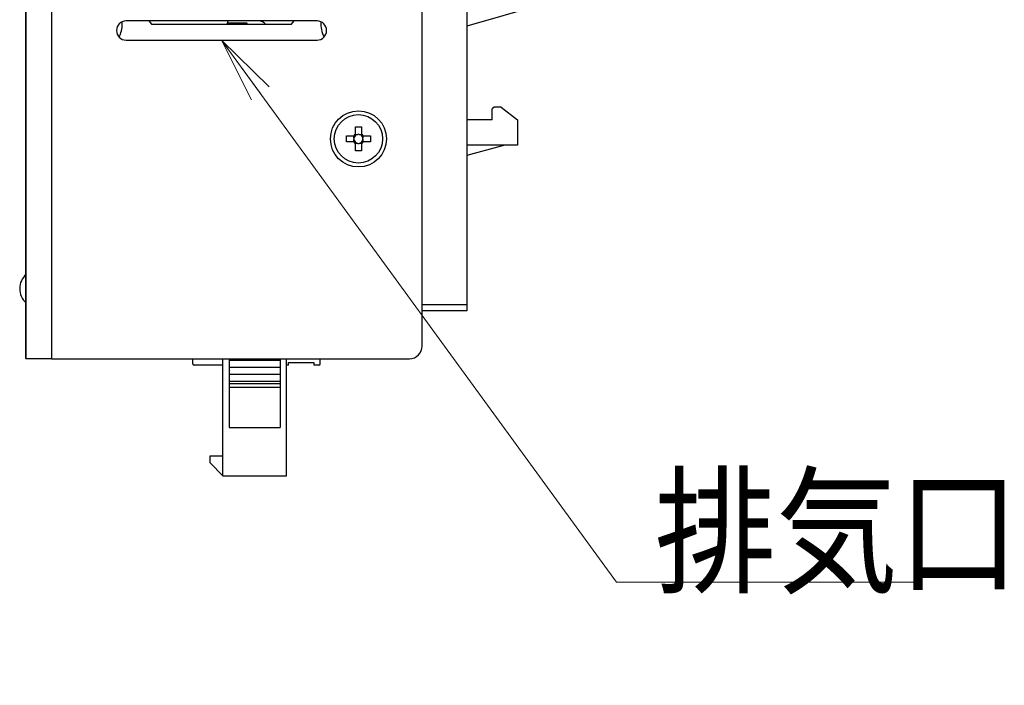
# Model space of a CAD drawing. Units: millimetres. Extents: x 36 to 806, y 2 to 571.
# Drawn here: x 539 to 616, y 351 to 403 of the extents above; entities that cross this region are included whole.
import ezdxf

# ---------------------------------------------------------------- set-up
doc = ezdxf.new("R2010")
doc.units = ezdxf.units.MM
doc.header["$LTSCALE"] = 0.5
doc.layers.add('1', color=7, linetype='Continuous', lineweight=9)
doc.layers.add('10', color=3, linetype='Continuous', lineweight=9)
doc.styles.get("Standard").update_dxf_attribs({"font": 'txt', "bigfont": 'bigfont'})
doc.styles.add('ＭＳ ゴシック', font='txt')
doc.dimstyles.get("Standard").update_dxf_attribs({"dimtxt": 0.18, "dimasz": 0.18, "dimexe": 0.18, "dimexo": 0.0625, "dimgap": 0.09, "dimtad": 0, "dimtih": 1, "dimtoh": 1, "dimdec": 4, "dimzin": 0, "dimdsep": 46, "dimtxsty": 'Standard', "dimcen": 0.09, "dimadec": 0, "dimazin": 0, "dimtfac": 1, "dimtdec": 4, "dimtofl": 0, "dimtmove": 0, "dimatfit": 3, "dimfxl": 1, "dimtolj": 1, "dimtzin": 0, "dimarcsym": 0})

# ---------------------------------------------------------------- blocks, each defined once
blk = doc.blocks.new('_OPEN')
at = {"color": 0}
for q in [(-1, 0.167), (-1, -0.167), (-1, 0)]:
    blk.add_line((0, 0), q, dxfattribs=at)
blk = doc.blocks.new('Dim7')
at = {"layer": '10', "color": 3, "linetype": 'Continuous', "lineweight": 9}
for p, q in [((571.188, 448.705), (602.013, 448.705)), ((599.763, 448.705), (599.763, 412.455)), ((584.192, 412.455), (602.013, 412.455))]:
    blk.add_line(p, q, dxfattribs=at)
at = {"layer": '10', "color": 3, "linetype": 'Continuous', "lineweight": 9, "xscale": 5.1763809, "yscale": 5.1763809, "zscale": 5.1763809}
for p, rotation in [((599.763, 448.705), 89.99999999999991), ((599.763, 412.455), 269.9999999999998)]:
    blk.add_blockref('_OPEN', p, dxfattribs=dict(at, rotation=rotation))
at = {"layer": '10', "color": 3, "linetype": 'Continuous', "lineweight": 9, "insert": (599.763, 430.58), "char_height": 8, "width": 160, "attachment_point": 8, "rotation": 90, "style": 'ＭＳ ゴシック'}
blk.add_mtext('36.25', dxfattribs=at)

msp = doc.modelspace()

# ---------------------------------------------------------------- linework, layer by layer
at = {"layer": '1', "color": 7, "linetype": 'Continuous', "lineweight": 25}
for p, q in [((541.588, 448.705), (541.588, 376.205)), ((539.578, 376.933), (539.578, 447.733)), ((539.588, 377.233), (539.588, 447.733)), ((570.688, 377.205), (570.688, 447.705)), ((574.188, 444.455), (574.188, 380.455)), ((580.026, 403.979), (574.188, 402.305)), ((547.138, 402.455), (547.131, 402.639)), ((562.438, 402.705), (547.438, 402.705)), ((549.229, 402.705), (549.438, 402.455)), ((549.438, 402.455), (560.438, 402.455)), ((555.369, 402.455), (555.451, 402.705)), ((556.937, 402.545), (555.399, 402.545)), ((556.912, 402.455), (556.912, 402.52)), ((556.937, 402.455), (556.937, 402.545)), ((560.438, 402.455), (560.648, 402.705)), ((547.438, 401.205), (562.438, 401.205)), ((576.338, 395.955), (576.188, 395.805)), ((576.888, 395.955), (576.338, 395.955)), ((576.888, 395.955), (578.188, 394.955)), ((576.188, 394.955), (576.188, 395.805)), ((565.446, 394.404), (565.926, 394.405)), ((565.448, 393.822), (565.446, 394.404)), ((565.926, 394.405), (565.927, 393.824)), ((576.188, 394.955), (574.188, 394.955)), ((578.188, 394.955), (578.188, 392.955)), ((564.738, 393.692), (565.32, 393.694)), ((564.739, 393.212), (564.738, 393.692)), ((565.337, 393.506), (565.336, 393.694)), ((565.448, 393.806), (565.636, 393.806)), ((565.739, 393.807), (565.927, 393.807)), ((566.04, 393.696), (566.04, 393.508)), ((566.056, 393.696), (566.638, 393.697)), ((566.638, 393.697), (566.639, 393.217)), ((565.321, 393.214), (564.739, 393.212)), ((565.337, 393.214), (565.337, 393.402)), ((565.638, 393.103), (565.449, 393.103)), ((565.451, 392.504), (565.449, 393.086)), ((565.929, 393.104), (565.741, 393.103)), ((565.929, 393.087), (565.931, 392.505)), ((566.04, 393.404), (566.041, 393.216)), ((566.639, 393.217), (566.057, 393.216)), ((578.188, 392.955), (574.188, 392.955)), ((577.188, 392.955), (574.188, 392.155)), ((565.931, 392.505), (565.451, 392.504)), ((570.688, 380.455), (574.188, 380.455)), ((574.188, 380.455), (574.188, 379.955)), ((574.188, 379.955), (570.688, 379.955)), ((539.578, 377.233), (539.588, 377.233)), ((539.578, 376.933), (539.578, 377.233)), ((539.578, 376.933), (539.578, 376.933)), ((539.578, 376.233), (539.578, 376.933)), ((539.578, 376.233), (539.578, 376.933)), ((539.588, 376.233), (539.588, 377.233)), ((539.578, 376.233), (539.588, 376.233)), ((539.578, 376.233), (539.578, 376.233)), ((539.588, 376.205), (539.588, 376.233)), ((541.588, 376.205), (539.588, 376.205)), ((541.588, 376.205), (569.688, 376.205)), ((552.688, 375.805), (552.688, 376.205)), ((555.043, 367.005), (555.043, 376.205)), ((555.543, 376.205), (555.543, 376.083)), ((555.543, 376.083), (559.543, 376.083)), ((555.543, 376.083), (555.543, 375.536)), ((559.543, 376.205), (559.543, 376.083)), ((559.543, 376.083), (559.543, 375.536)), ((560.043, 367.005), (560.043, 376.205)), ((560.188, 375.905), (562.188, 375.905)), ((560.188, 375.705), (560.188, 375.905)), ((562.188, 375.905), (562.188, 375.705)), ((562.688, 375.805), (562.688, 376.205)), ((555.043, 375.705), (552.788, 375.705)), ((555.543, 375.536), (559.543, 375.536)), ((555.543, 375.536), (555.543, 374.99)), ((555.543, 374.99), (559.543, 374.99)), ((555.543, 374.99), (555.543, 374.443)), ((559.543, 375.536), (559.543, 374.99)), ((559.543, 374.99), (559.543, 374.443)), ((560.188, 375.705), (560.043, 375.705)), ((562.588, 375.705), (562.188, 375.705)), ((555.543, 374.443), (555.543, 374.259)), ((555.543, 374.443), (559.543, 374.443)), ((555.543, 374.259), (555.543, 373.973)), ((555.543, 374.259), (559.543, 374.259)), ((559.543, 374.443), (559.543, 374.259)), ((559.543, 374.259), (559.543, 373.973)), ((555.543, 373.973), (555.543, 370.805)), ((555.543, 373.973), (559.543, 373.973)), ((559.543, 373.973), (559.543, 370.805)), ((555.543, 370.805), (559.543, 370.805)), ((554.053, 368.575), (555.043, 368.575)), ((554.053, 368.041), (554.053, 368.575)), ((555.043, 367.005), (554.053, 368.041)), ((555.043, 367.005), (560.043, 367.005))]:
    msp.add_line(p, q, dxfattribs=at)
for points in [[(565.426, 393.694), (565.422, 393.694), (565.421, 393.694), (565.42, 393.694), (565.418, 393.694), (565.417, 393.694), (565.415, 393.694), (565.413, 393.694), (565.41, 393.694), (565.407, 393.694), (565.405, 393.694), (565.401, 393.694), (565.398, 393.694), (565.395, 393.694), (565.392, 393.694), (565.388, 393.694), (565.385, 393.694), (565.381, 393.694), (565.378, 393.694), (565.375, 393.694), (565.371, 393.694), (565.368, 393.694), (565.364, 393.694), (565.361, 393.694), (565.358, 393.694), (565.355, 393.694), (565.352, 393.694), (565.349, 393.694), (565.346, 393.694), (565.343, 393.694), (565.34, 393.694), (565.337, 393.694), (565.335, 393.694), (565.332, 393.694), (565.33, 393.694), (565.328, 393.694), (565.327, 393.694), (565.325, 393.694), (565.324, 393.694), (565.323, 393.694), (565.322, 393.694), (565.322, 393.694), (565.32, 393.694)], [(565.448, 393.822), (565.448, 393.82), (565.448, 393.82), (565.448, 393.819), (565.448, 393.818), (565.448, 393.817), (565.448, 393.815), (565.448, 393.814), (565.448, 393.812), (565.448, 393.81), (565.448, 393.807), (565.448, 393.805), (565.448, 393.802), (565.448, 393.799), (565.448, 393.796), (565.448, 393.794), (565.448, 393.791), (565.448, 393.787), (565.448, 393.784), (565.448, 393.781), (565.448, 393.778), (565.448, 393.774), (565.448, 393.771), (565.448, 393.767), (565.448, 393.764), (565.448, 393.761), (565.448, 393.757), (565.448, 393.754), (565.448, 393.751), (565.448, 393.747), (565.448, 393.744), (565.448, 393.741), (565.448, 393.737), (565.448, 393.735), (565.448, 393.732), (565.448, 393.73), (565.448, 393.727), (565.448, 393.725), (565.448, 393.724), (565.448, 393.722), (565.448, 393.721), (565.448, 393.72), (565.448, 393.716)], [(565.928, 393.718), (565.928, 393.722), (565.928, 393.723), (565.928, 393.724), (565.928, 393.725), (565.928, 393.727), (565.928, 393.729), (565.928, 393.731), (565.928, 393.733), (565.928, 393.736), (565.928, 393.739), (565.928, 393.742), (565.928, 393.745), (565.928, 393.748), (565.928, 393.752), (565.928, 393.755), (565.928, 393.758), (565.928, 393.762), (565.928, 393.765), (565.928, 393.769), (565.928, 393.772), (565.928, 393.776), (565.928, 393.779), (565.928, 393.782), (565.928, 393.786), (565.928, 393.789), (565.928, 393.792), (565.928, 393.795), (565.928, 393.798), (565.928, 393.801), (565.928, 393.803), (565.927, 393.806), (565.927, 393.809), (565.927, 393.811), (565.927, 393.813), (565.927, 393.815), (565.927, 393.817), (565.927, 393.818), (565.927, 393.819), (565.927, 393.82), (565.927, 393.821), (565.927, 393.821), (565.927, 393.824)], [(566.056, 393.696), (566.054, 393.696), (566.053, 393.696), (566.053, 393.696), (566.052, 393.696), (566.05, 393.696), (566.049, 393.696), (566.047, 393.696), (566.045, 393.696), (566.043, 393.696), (566.041, 393.696), (566.038, 393.696), (566.036, 393.696), (566.033, 393.696), (566.03, 393.696), (566.027, 393.696), (566.024, 393.696), (566.021, 393.696), (566.018, 393.696), (566.015, 393.696), (566.011, 393.696), (566.008, 393.696), (566.004, 393.696), (566.001, 393.696), (565.998, 393.696), (565.994, 393.696), (565.991, 393.696), (565.987, 393.696), (565.984, 393.696), (565.981, 393.696), (565.978, 393.696), (565.974, 393.696), (565.971, 393.696), (565.968, 393.696), (565.966, 393.696), (565.963, 393.696), (565.961, 393.696), (565.959, 393.696), (565.957, 393.696), (565.956, 393.696), (565.955, 393.696), (565.954, 393.696), (565.95, 393.696)], [(565.321, 393.214), (565.323, 393.214), (565.324, 393.214), (565.324, 393.214), (565.325, 393.214), (565.327, 393.214), (565.328, 393.214), (565.33, 393.214), (565.332, 393.214), (565.334, 393.214), (565.336, 393.214), (565.339, 393.214), (565.341, 393.214), (565.344, 393.214), (565.347, 393.214), (565.35, 393.214), (565.353, 393.214), (565.356, 393.214), (565.359, 393.214), (565.362, 393.214), (565.366, 393.214), (565.369, 393.214), (565.373, 393.214), (565.376, 393.214), (565.379, 393.214), (565.383, 393.214), (565.386, 393.214), (565.389, 393.214), (565.393, 393.214), (565.396, 393.214), (565.399, 393.214), (565.403, 393.214), (565.406, 393.214), (565.409, 393.214), (565.411, 393.214), (565.414, 393.214), (565.416, 393.214), (565.418, 393.214), (565.419, 393.214), (565.421, 393.214), (565.422, 393.214), (565.423, 393.214), (565.427, 393.214)], [(565.449, 393.192), (565.449, 393.188), (565.449, 393.187), (565.449, 393.186), (565.449, 393.185), (565.449, 393.183), (565.449, 393.181), (565.449, 393.179), (565.449, 393.177), (565.449, 393.174), (565.449, 393.171), (565.449, 393.168), (565.449, 393.165), (565.449, 393.161), (565.449, 393.158), (565.449, 393.155), (565.449, 393.151), (565.449, 393.148), (565.449, 393.144), (565.449, 393.141), (565.449, 393.138), (565.449, 393.134), (565.449, 393.131), (565.449, 393.127), (565.449, 393.124), (565.449, 393.121), (565.449, 393.118), (565.449, 393.115), (565.449, 393.112), (565.449, 393.109), (565.449, 393.106), (565.449, 393.104), (565.449, 393.101), (565.449, 393.099), (565.449, 393.097), (565.449, 393.095), (565.449, 393.093), (565.449, 393.092), (565.449, 393.091), (565.449, 393.09), (565.449, 393.089), (565.449, 393.088), (565.449, 393.086)], [(565.929, 393.087), (565.929, 393.09), (565.929, 393.09), (565.929, 393.091), (565.929, 393.092), (565.929, 393.093), (565.929, 393.094), (565.929, 393.096), (565.929, 393.098), (565.929, 393.1), (565.929, 393.102), (565.929, 393.105), (565.929, 393.108), (565.929, 393.11), (565.929, 393.113), (565.929, 393.116), (565.929, 393.119), (565.929, 393.122), (565.929, 393.125), (565.929, 393.129), (565.929, 393.132), (565.929, 393.135), (565.929, 393.139), (565.929, 393.142), (565.929, 393.146), (565.929, 393.149), (565.929, 393.152), (565.929, 393.156), (565.929, 393.159), (565.929, 393.163), (565.929, 393.166), (565.929, 393.169), (565.929, 393.172), (565.929, 393.175), (565.929, 393.178), (565.929, 393.18), (565.929, 393.182), (565.929, 393.184), (565.929, 393.186), (565.929, 393.187), (565.929, 393.188), (565.929, 393.189), (565.929, 393.193)], [(565.951, 393.216), (565.955, 393.216), (565.956, 393.216), (565.957, 393.216), (565.959, 393.216), (565.96, 393.216), (565.962, 393.216), (565.964, 393.216), (565.967, 393.216), (565.969, 393.216), (565.972, 393.216), (565.975, 393.216), (565.979, 393.216), (565.982, 393.216), (565.985, 393.216), (565.989, 393.216), (565.992, 393.216), (565.995, 393.216), (565.999, 393.216), (566.002, 393.216), (566.006, 393.216), (566.009, 393.216), (566.013, 393.216), (566.016, 393.216), (566.019, 393.216), (566.022, 393.216), (566.025, 393.216), (566.028, 393.216), (566.031, 393.216), (566.034, 393.216), (566.037, 393.216), (566.04, 393.216), (566.042, 393.216), (566.045, 393.216), (566.047, 393.216), (566.048, 393.216), (566.05, 393.216), (566.052, 393.216), (566.053, 393.216), (566.054, 393.216), (566.055, 393.216), (566.055, 393.216), (566.057, 393.216)]]:
    msp.add_lwpolyline(points, dxfattribs=at)
for radius in [2.2, 1.9]:
    msp.add_circle((565.688, 393.455), radius, dxfattribs=at)
for centre, radius, start, end in [((547.438, 401.955), 0.75, 90, 270), ((544.938, 402.455), 2.2, 332.58326, 0), ((557.838, 401.955), 0.75, 41.81031, 90), ((562.438, 401.955), 0.75, 270, 90), ((564.938, 402.455), 2.2, 175.20313, 207.41674), ((565.688, 393.455), 0.439, 123.25487, 147.04361), ((565.688, 393.455), 0.356, 137.6869, 171.76675), ((565.688, 393.455), 0.356, 132.61158, 137.6869), ((565.688, 393.455), 0.356, 98.53173, 132.61158), ((565.688, 393.455), 0.356, 81.76675, 98.53173), ((565.688, 393.455), 0.356, 47.6869, 81.76675), ((565.688, 393.455), 0.439, 33.25487, 57.04361), ((565.688, 393.455), 0.356, 42.61158, 47.6869), ((565.688, 393.455), 0.356, 8.53173, 42.61158), ((565.688, 393.455), 0.439, 213.25487, 237.04361), ((565.688, 393.455), 0.356, 171.76675, 188.53173), ((565.688, 393.455), 0.356, 188.53173, 222.61158), ((565.688, 393.455), 0.356, 222.61158, 227.6869), ((565.688, 393.455), 0.356, 227.6869, 261.76675), ((565.688, 393.455), 0.356, 261.76675, 278.53173), ((565.688, 393.455), 0.356, 278.53173, 312.61158), ((565.688, 393.455), 0.439, 303.25487, 327.04361), ((565.688, 393.455), 0.356, 312.61158, 317.6869), ((565.688, 393.455), 0.356, 317.6869, 351.76675), ((565.688, 393.455), 0.356, 351.76675, 8.53173), ((540.588, 381.705), 1.5, 131.81031, 227.66998), ((569.688, 377.205), 1, 270, 0), ((552.788, 375.805), 0.1, 180, 270), ((562.588, 375.805), 0.1, 270, 0)]:
    msp.add_arc(centre, radius, start, end, dxfattribs=at)
for centre, major_axis, start_param, end_param in [((565.688, 393.499), (-0.001, 0.312), -0.168389, 0.168389), ((565.645, 393.455), (0.312, 0.001), 2.973204, 3.309981), ((565.689, 393.411), (-0.001, 0.312), 2.973204, 3.309981), ((565.732, 393.455), (0.312, 0.001), -0.168389, 0.168389)]:
    msp.add_ellipse(centre, major_axis=major_axis, ratio=0.990116, start_param=start_param, end_param=end_param, dxfattribs=at)
at = {"layer": '10', "color": 3, "linetype": 'Continuous', "lineweight": 9}
msp.add_lwpolyline([(554.938, 401.205), (585.945, 358.663), (588.935, 358.663), (609.935, 358.663)], dxfattribs=at)

# ---------------------------------------------------------------- block references
at = {"layer": '10', "color": 3, "linetype": 'Continuous', "lineweight": 9, "xscale": 5.1763809, "yscale": 5.1763809, "zscale": 5.1763809, "rotation": 126.0865732675037}
msp.add_blockref('_OPEN', (554.938, 401.205), dxfattribs=at)

# ---------------------------------------------------------------- texts
at = {"layer": '10', "color": 3, "linetype": 'Continuous', "lineweight": 9, "insert": (588.935, 358.663), "char_height": 8, "width": 32.60569, "attachment_point": 7}
msp.add_mtext('{\\fＭＳ ゴシック;\\W0.875000;\\T0.750000;排気口}', dxfattribs=at)

# ---------------------------------------------------------------- dimensions: what is measured, and where the dimension line sits
at = {"layer": '10', "color": 3, "linetype": 'Continuous', "lineweight": 9}
dim = msp.add_linear_dim(base=(599.763, 412.455), p1=(569.688, 448.705), p2=(582.692, 412.455), angle=270, dimstyle='Standard', override={"dimscale": 1, "dimtxt": 8, "dimasz": 5.176381, "dimexe": 2.25, "dimexo": 1.5, "dimgap": 0, "dimtad": 1, "dimtih": 0, "dimtoh": 0, "dimdec": 2, "dimzin": 8, "dimtxsty": 'ＭＳ ゴシック', "dimblk1": 'OPEN', "dimblk2": 'OPEN', "dimsah": 1, "dimse1": 0, "dimse2": 0, "dimtix": 0, "dimtofl": 1, "dimtmove": 1, "dimatfit": 2, "dimtzin": 8}, dxfattribs=at)
dim.commit()
dim.dimension.update_dxf_attribs({"geometry": 'Dim7', "text_midpoint": (599.763, 430.58), "dimtype": 160, "text_rotation": 90})

doc.saveas('drawing.dxf')
